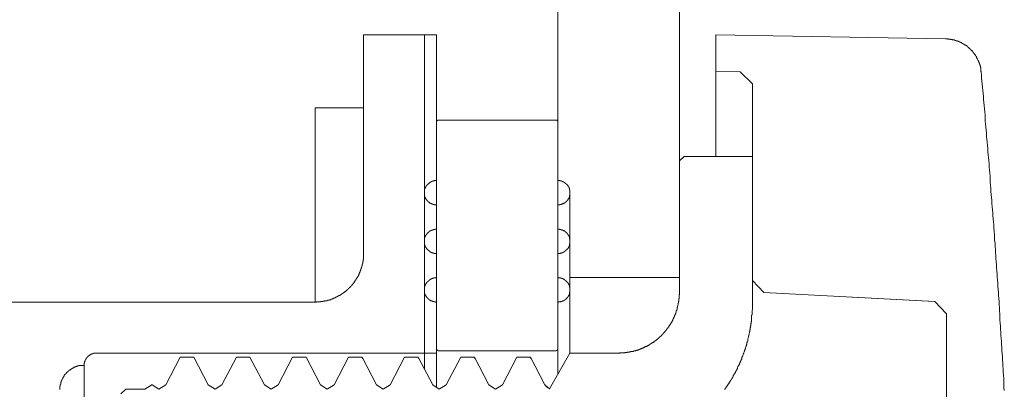
# Model space of a CAD drawing. Units: inches. Extents: x -406 to 740, y -404 to 253.
# Drawn here: x -224 to -182, y 98 to 113 of the extents above; entities that cross this region are included whole.
import ezdxf

# ---------------------------------------------------------------- set-up
doc = ezdxf.new("R2010")
doc.units = ezdxf.units.IN
doc.header["$MEASUREMENT"] = 0
doc.layers.add('图层 1', color=7, linetype='Continuous')

msp = doc.modelspace()

# ---------------------------------------------------------------- linework, layer by layer
at = {"layer": '图层 1', "color": 7, "lineweight": 9}
for points in [[(-200.823, 121.768), (-200.823, 105.429)], [(-195.626, 121.768), (-195.626, 105.429)], [(-200.823, 103.36), (-200.823, 114.255)], [(-209.117, 112.702), (-209.117, 109.58)], [(-206.006, 112.702), (-209.117, 112.702)], [(-206.006, 112.702), (-208.077, 112.702)], [(-206.522, 99.091), (-206.522, 112.702)], [(-206.006, 112.702), (-206.006, 100.752)], [(-206.006, 99.091), (-206.006, 112.702)], [(-194.071, 112.702), (-194.071, 111.149)], [(-184.266, 112.529), (-194.071, 112.702)], [(-182.736, 111.111), (-182.736, 111.119), (-182.751, 111.135), (-182.751, 111.149), (-182.751, 111.16), (-182.751, 111.173), (-182.751, 111.185), (-182.751, 111.2), (-182.751, 111.216), (-182.762, 111.225), (-182.762, 111.241), (-182.762, 111.254), (-182.762, 111.268), (-182.762, 111.279), (-182.762, 111.297), (-182.776, 111.297), (-182.776, 111.306), (-182.776, 111.322), (-182.776, 111.33), (-182.776, 111.346), (-182.776, 111.36), (-182.789, 111.36), (-182.789, 111.375), (-182.789, 111.387), (-182.789, 111.402), (-182.803, 111.416), (-182.803, 111.427), (-182.803, 111.44), (-182.816, 111.452), (-182.816, 111.467), (-182.816, 111.483), (-182.832, 111.492), (-182.832, 111.508), (-182.832, 111.521), (-182.841, 111.532), (-182.841, 111.546), (-182.857, 111.562), (-182.857, 111.573), (-182.857, 111.589), (-182.87, 111.589), (-182.87, 111.598), (-182.87, 111.613), (-182.881, 111.613), (-182.881, 111.627), (-182.881, 111.638), (-182.897, 111.654), (-182.897, 111.667), (-182.908, 111.678), (-182.908, 111.694), (-182.922, 111.708), (-182.922, 111.719), (-182.938, 111.732), (-182.938, 111.746), (-182.947, 111.759), (-182.947, 111.773), (-182.962, 111.773), (-182.962, 111.784), (-182.978, 111.8), (-182.978, 111.813), (-182.989, 111.813), (-182.989, 111.824), (-183.003, 111.84), (-183.003, 111.851), (-183.018, 111.851), (-183.018, 111.865), (-183.027, 111.878), (-183.027, 111.889), (-183.043, 111.889), (-183.043, 111.905), (-183.052, 111.919), (-183.07, 111.932), (-183.07, 111.946), (-183.083, 111.946), (-183.083, 111.959), (-183.095, 111.959), (-183.095, 111.975), (-183.108, 111.975), (-183.108, 111.986), (-183.124, 111.995), (-183.133, 112.011), (-183.133, 112.026), (-183.149, 112.026), (-183.164, 112.038), (-183.164, 112.051), (-183.175, 112.051), (-183.175, 112.064), (-183.189, 112.064), (-183.189, 112.076), (-183.2, 112.076), (-183.2, 112.091), (-183.214, 112.091), (-183.214, 112.107), (-183.229, 112.107), (-183.238, 112.118), (-183.256, 112.132), (-183.27, 112.143), (-183.281, 112.157), (-183.294, 112.157), (-183.294, 112.17), (-183.31, 112.17), (-183.31, 112.186), (-183.319, 112.186), (-183.335, 112.199), (-183.346, 112.213), (-183.362, 112.226), (-183.375, 112.226), (-183.375, 112.237), (-183.386, 112.237), (-183.4, 112.251), (-183.416, 112.251), (-183.416, 112.262), (-183.425, 112.262), (-183.443, 112.275), (-183.456, 112.275), (-183.456, 112.293), (-183.467, 112.293), (-183.481, 112.305), (-183.494, 112.305), (-183.494, 112.318), (-183.505, 112.318), (-183.521, 112.318), (-183.521, 112.332), (-183.537, 112.332), (-183.548, 112.332), (-183.548, 112.343), (-183.562, 112.343), (-183.573, 112.356), (-183.586, 112.356), (-183.597, 112.372), (-183.611, 112.372), (-183.629, 112.372), (-183.629, 112.383), (-183.642, 112.383), (-183.654, 112.383), (-183.654, 112.399), (-183.667, 112.399), (-183.681, 112.399), (-183.681, 112.41), (-183.692, 112.41), (-183.71, 112.41), (-183.719, 112.424), (-183.734, 112.424), (-183.748, 112.424), (-183.759, 112.437), (-183.773, 112.437), (-183.786, 112.437), (-183.786, 112.448), (-183.799, 112.448), (-183.815, 112.448), (-183.829, 112.448), (-183.829, 112.462), (-183.84, 112.462), (-183.853, 112.462), (-183.865, 112.462), (-183.878, 112.48), (-183.894, 112.48), (-183.905, 112.48), (-183.921, 112.48), (-183.921, 112.489), (-183.934, 112.489), (-183.945, 112.489), (-183.959, 112.489), (-183.972, 112.489), (-183.986, 112.504), (-183.999, 112.504), (-184.01, 112.504), (-184.026, 112.504), (-184.04, 112.504), (-184.051, 112.504), (-184.051, 112.518), (-184.064, 112.518), (-184.08, 112.518), (-184.091, 112.518), (-184.107, 112.518), (-184.12, 112.518), (-184.132, 112.518), (-184.145, 112.518), (-184.156, 112.518), (-184.172, 112.529), (-184.186, 112.529), (-184.197, 112.529), (-184.212, 112.529), (-184.226, 112.529), (-184.239, 112.529), (-184.251, 112.529), (-184.266, 112.529)], [(-209.117, 111.667), (-209.117, 103.36)], [(-194.071, 111.149), (-193.038, 111.119)], [(-194.071, 111.149), (-194.071, 107.503)], [(-192.515, 110.605), (-193.038, 111.119)], [(-181.755, 97.497), (-181.768, 97.632), (-181.768, 97.762), (-181.779, 97.899), (-181.779, 98.013), (-181.795, 98.15), (-181.806, 98.28), (-181.806, 98.417), (-181.82, 98.547), (-181.82, 98.678), (-181.833, 98.814), (-181.833, 98.931), (-181.844, 99.066), (-181.86, 99.196), (-181.86, 99.333), (-181.874, 99.463), (-181.874, 99.596), (-181.887, 99.73), (-181.901, 99.847), (-181.901, 99.984), (-181.914, 100.114), (-181.914, 100.249), (-181.925, 100.381), (-181.941, 100.516), (-181.941, 100.646), (-181.95, 100.767), (-181.966, 100.9), (-181.966, 101.034), (-181.981, 101.167), (-181.981, 101.299), (-181.993, 101.434), (-182.006, 101.553), (-182.006, 101.683), (-182.019, 101.816), (-182.031, 101.95), (-182.031, 102.083), (-182.046, 102.217), (-182.06, 102.35), (-182.06, 102.469), (-182.073, 102.599), (-182.087, 102.734), (-182.087, 102.866), (-182.098, 102.998), (-182.112, 103.133), (-182.112, 103.266), (-182.125, 103.387), (-182.136, 103.517), (-182.152, 103.652), (-182.152, 103.784), (-182.168, 103.919), (-182.179, 104.049), (-182.179, 104.172), (-182.192, 104.303), (-182.206, 104.439), (-182.206, 104.57), (-182.217, 104.7), (-182.23, 104.837), (-182.242, 104.967), (-182.242, 105.088), (-182.26, 105.218), (-182.273, 105.355), (-182.284, 105.485), (-182.284, 105.616), (-182.298, 105.753), (-182.311, 105.869), (-182.323, 106.004), (-182.323, 106.134), (-182.338, 106.271), (-182.354, 106.401), (-182.365, 106.531), (-182.365, 106.668), (-182.379, 106.787), (-182.39, 106.922), (-182.403, 107.054), (-182.403, 107.187), (-182.417, 107.322), (-182.43, 107.454), (-182.446, 107.575), (-182.459, 107.705), (-182.459, 107.838), (-182.471, 107.973), (-182.484, 108.105), (-182.495, 108.235), (-182.509, 108.354), (-182.509, 108.491), (-182.525, 108.621), (-182.54, 108.754), (-182.551, 108.888), (-182.565, 109.021), (-182.578, 109.151), (-182.578, 109.27), (-182.59, 109.407), (-182.603, 109.537), (-182.617, 109.674), (-182.63, 109.804), (-182.641, 109.937), (-182.641, 110.058), (-182.657, 110.192), (-182.67, 110.325), (-182.684, 110.457), (-182.695, 110.59), (-182.711, 110.72), (-182.727, 110.843), (-182.727, 110.974), (-182.736, 111.111)], [(-195.626, 104.913), (-195.626, 110.63)], [(-192.515, 110.605), (-192.515, 101.191)], [(-209.117, 109.58), (-211.188, 109.58)], [(-211.188, 109.58), (-211.188, 101.272)], [(-205.9, 109.059), (-205.914, 109.059), (-205.927, 109.059), (-205.938, 109.059), (-205.952, 109.059), (-205.952, 109.05), (-205.963, 109.05), (-205.963, 109.034), (-205.979, 109.034), (-205.979, 109.021), (-205.994, 109.021), (-205.994, 109.007), (-206.006, 108.994), (-206.006, 108.98), (-206.006, 108.969)], [(-206.006, 97.64), (-206.006, 108.953)], [(-200.928, 109.059), (-205.9, 109.059)], [(-200.823, 108.969), (-200.823, 108.98), (-200.823, 108.994), (-200.823, 109.007), (-200.836, 109.007), (-200.836, 109.021), (-200.847, 109.034), (-200.861, 109.05), (-200.879, 109.05), (-200.879, 109.059), (-200.89, 109.059), (-200.904, 109.059), (-200.915, 109.059), (-200.928, 109.059)], [(-200.823, 98.199), (-200.823, 108.953)], [(-195.626, 107.308), (-195.427, 107.503)], [(-195.626, 107.308), (-195.626, 101.699)], [(-192.515, 107.503), (-195.427, 107.503)], [(-192.515, 101.191), (-192.515, 107.503)], [(-192.515, 107.503), (-192.515, 101.191)], [(-206.006, 106.469), (-206.019, 106.469), (-206.033, 106.469), (-206.044, 106.469), (-206.057, 106.469), (-206.073, 106.469), (-206.086, 106.469), (-206.1, 106.457), (-206.111, 106.457), (-206.125, 106.457), (-206.138, 106.457), (-206.149, 106.457), (-206.149, 106.442), (-206.163, 106.442), (-206.181, 106.442), (-206.192, 106.442), (-206.192, 106.426), (-206.205, 106.426), (-206.219, 106.426), (-206.219, 106.417), (-206.23, 106.417), (-206.244, 106.417), (-206.244, 106.401), (-206.255, 106.401), (-206.27, 106.401), (-206.27, 106.388), (-206.286, 106.388), (-206.297, 106.377), (-206.311, 106.377), (-206.311, 106.363), (-206.324, 106.363), (-206.336, 106.35), (-206.349, 106.336), (-206.367, 106.336), (-206.367, 106.32), (-206.378, 106.32), (-206.378, 106.311), (-206.392, 106.311), (-206.392, 106.296), (-206.403, 106.296), (-206.403, 106.282), (-206.403, 106.271), (-206.416, 106.271), (-206.416, 106.255), (-206.43, 106.255), (-206.43, 106.24), (-206.441, 106.24), (-206.441, 106.231), (-206.441, 106.215), (-206.457, 106.215), (-206.457, 106.206), (-206.472, 106.19), (-206.472, 106.177), (-206.484, 106.163), (-206.484, 106.15), (-206.484, 106.134), (-206.497, 106.134), (-206.497, 106.125), (-206.497, 106.109), (-206.497, 106.1), (-206.511, 106.1), (-206.511, 106.085), (-206.511, 106.069), (-206.511, 106.058), (-206.511, 106.044), (-206.522, 106.044), (-206.522, 106.029), (-206.522, 106.015), (-206.522, 106.004), (-206.522, 105.991), (-206.522, 105.977), (-206.522, 105.964), (-206.522, 105.952)], [(-206.006, 97.64), (-206.006, 106.469)], [(-200.304, 105.952), (-200.304, 105.964), (-200.304, 105.977), (-200.304, 105.991), (-200.304, 106.004), (-200.304, 106.015), (-200.304, 106.029), (-200.304, 106.044), (-200.304, 106.058), (-200.318, 106.058), (-200.318, 106.069), (-200.318, 106.085), (-200.318, 106.1), (-200.318, 106.109), (-200.331, 106.109), (-200.331, 106.125), (-200.331, 106.134), (-200.345, 106.15), (-200.345, 106.163), (-200.345, 106.177), (-200.358, 106.177), (-200.358, 106.19), (-200.358, 106.206), (-200.369, 106.206), (-200.369, 106.215), (-200.385, 106.215), (-200.385, 106.231), (-200.385, 106.24), (-200.398, 106.24), (-200.398, 106.255), (-200.41, 106.271), (-200.425, 106.282), (-200.425, 106.296), (-200.439, 106.296), (-200.439, 106.311), (-200.45, 106.311), (-200.45, 106.32), (-200.464, 106.32), (-200.464, 106.336), (-200.475, 106.336), (-200.475, 106.35), (-200.491, 106.35), (-200.504, 106.363), (-200.517, 106.363), (-200.517, 106.377), (-200.531, 106.377), (-200.531, 106.388), (-200.544, 106.388), (-200.556, 106.388), (-200.556, 106.401), (-200.569, 106.401), (-200.585, 106.417), (-200.596, 106.417), (-200.612, 106.417), (-200.612, 106.426), (-200.623, 106.426), (-200.636, 106.426), (-200.636, 106.442), (-200.65, 106.442), (-200.661, 106.442), (-200.675, 106.442), (-200.675, 106.457), (-200.69, 106.457), (-200.704, 106.457), (-200.717, 106.457), (-200.731, 106.457), (-200.731, 106.469), (-200.742, 106.469), (-200.755, 106.469), (-200.767, 106.469), (-200.78, 106.469), (-200.798, 106.469), (-200.809, 106.469), (-200.823, 106.469)], [(-200.823, 98.199), (-200.823, 106.469)], [(-206.522, 105.952), (-206.522, 98.417)], [(-206.522, 105.952), (-206.522, 98.417)], [(-206.522, 105.952), (-206.522, 105.939), (-206.522, 105.923), (-206.522, 105.91), (-206.522, 105.898), (-206.522, 105.883), (-206.522, 105.869), (-206.522, 105.858), (-206.511, 105.858), (-206.511, 105.842), (-206.511, 105.833), (-206.511, 105.818), (-206.511, 105.804), (-206.497, 105.804), (-206.497, 105.791), (-206.497, 105.777), (-206.497, 105.764), (-206.484, 105.764), (-206.484, 105.753), (-206.484, 105.737), (-206.472, 105.723), (-206.472, 105.71), (-206.457, 105.696), (-206.457, 105.685), (-206.441, 105.685), (-206.441, 105.672), (-206.441, 105.658), (-206.43, 105.658), (-206.43, 105.647), (-206.416, 105.647), (-206.416, 105.631), (-206.403, 105.616), (-206.403, 105.604), (-206.392, 105.604), (-206.392, 105.591), (-206.378, 105.591), (-206.378, 105.577), (-206.367, 105.577), (-206.367, 105.566), (-206.349, 105.566), (-206.349, 105.553), (-206.336, 105.553), (-206.324, 105.542), (-206.311, 105.542), (-206.311, 105.524), (-206.297, 105.524), (-206.297, 105.51), (-206.286, 105.51), (-206.27, 105.51), (-206.27, 105.499), (-206.255, 105.499), (-206.244, 105.499), (-206.244, 105.485), (-206.23, 105.485), (-206.219, 105.472), (-206.205, 105.472), (-206.192, 105.472), (-206.192, 105.461), (-206.181, 105.461), (-206.163, 105.461), (-206.149, 105.461), (-206.149, 105.447), (-206.138, 105.447), (-206.125, 105.447), (-206.111, 105.447), (-206.1, 105.447), (-206.1, 105.429), (-206.086, 105.429), (-206.073, 105.429), (-206.057, 105.429), (-206.044, 105.429), (-206.033, 105.429), (-206.019, 105.429), (-206.006, 105.429)], [(-200.823, 105.429), (-200.809, 105.429), (-200.798, 105.429), (-200.78, 105.429), (-200.767, 105.429), (-200.755, 105.429), (-200.742, 105.429), (-200.731, 105.429), (-200.731, 105.447), (-200.717, 105.447), (-200.704, 105.447), (-200.69, 105.447), (-200.675, 105.447), (-200.661, 105.461), (-200.65, 105.461), (-200.636, 105.461), (-200.623, 105.472), (-200.612, 105.472), (-200.596, 105.485), (-200.585, 105.485), (-200.569, 105.499), (-200.556, 105.499), (-200.556, 105.51), (-200.544, 105.51), (-200.531, 105.51), (-200.531, 105.524), (-200.517, 105.524), (-200.504, 105.542), (-200.491, 105.553), (-200.475, 105.553), (-200.475, 105.566), (-200.464, 105.566), (-200.464, 105.577), (-200.45, 105.577), (-200.45, 105.591), (-200.439, 105.591), (-200.439, 105.604), (-200.425, 105.604), (-200.425, 105.616), (-200.41, 105.616), (-200.41, 105.631), (-200.398, 105.647), (-200.398, 105.658), (-200.385, 105.658), (-200.385, 105.672), (-200.369, 105.685), (-200.369, 105.696), (-200.358, 105.696), (-200.358, 105.71), (-200.358, 105.723), (-200.345, 105.723), (-200.345, 105.737), (-200.345, 105.753), (-200.331, 105.764), (-200.331, 105.777), (-200.331, 105.791), (-200.318, 105.791), (-200.318, 105.804), (-200.318, 105.818), (-200.318, 105.833), (-200.318, 105.842), (-200.304, 105.842), (-200.304, 105.858), (-200.304, 105.869), (-200.304, 105.883), (-200.304, 105.898), (-200.304, 105.91), (-200.304, 105.923), (-200.304, 105.939), (-200.304, 105.952)], [(-200.304, 99.091), (-200.304, 105.952)], [(-200.304, 99.091), (-200.304, 105.952)], [(-206.006, 97.64), (-206.006, 105.429)], [(-200.823, 98.199), (-200.823, 105.429)], [(-200.823, 105.429), (-200.823, 98.199)], [(-195.626, 105.429), (-195.626, 104.913)], [(-206.006, 104.397), (-206.019, 104.397), (-206.033, 104.397), (-206.044, 104.397), (-206.057, 104.397), (-206.073, 104.397), (-206.073, 104.383), (-206.086, 104.383), (-206.1, 104.383), (-206.111, 104.383), (-206.125, 104.383), (-206.138, 104.383), (-206.138, 104.368), (-206.149, 104.368), (-206.163, 104.368), (-206.181, 104.368), (-206.181, 104.354), (-206.192, 104.354), (-206.205, 104.354), (-206.219, 104.354), (-206.219, 104.341), (-206.23, 104.341), (-206.244, 104.341), (-206.244, 104.327), (-206.255, 104.327), (-206.27, 104.316), (-206.286, 104.316), (-206.286, 104.303), (-206.297, 104.303), (-206.311, 104.303), (-206.311, 104.287), (-206.324, 104.287), (-206.324, 104.278), (-206.336, 104.278), (-206.336, 104.262), (-206.349, 104.262), (-206.367, 104.246), (-206.378, 104.235), (-206.392, 104.222), (-206.403, 104.208), (-206.403, 104.197), (-206.416, 104.197), (-206.416, 104.181), (-206.43, 104.181), (-206.43, 104.172), (-206.441, 104.154), (-206.441, 104.141), (-206.457, 104.141), (-206.457, 104.13), (-206.457, 104.116), (-206.472, 104.116), (-206.472, 104.103), (-206.472, 104.092), (-206.484, 104.092), (-206.484, 104.076), (-206.484, 104.06), (-206.497, 104.06), (-206.497, 104.049), (-206.497, 104.035), (-206.497, 104.024), (-206.511, 104.024), (-206.511, 104.011), (-206.511, 103.997), (-206.511, 103.986), (-206.511, 103.968), (-206.522, 103.968), (-206.522, 103.955), (-206.522, 103.943), (-206.522, 103.93), (-206.522, 103.919), (-206.522, 103.905), (-206.522, 103.892), (-206.522, 103.878)], [(-206.006, 97.64), (-206.006, 104.397)], [(-200.304, 103.878), (-200.304, 103.892), (-200.304, 103.905), (-200.304, 103.919), (-200.304, 103.93), (-200.304, 103.943), (-200.304, 103.955), (-200.304, 103.968), (-200.318, 103.986), (-200.318, 103.997), (-200.318, 104.011), (-200.318, 104.024), (-200.331, 104.035), (-200.331, 104.049), (-200.331, 104.06), (-200.345, 104.06), (-200.345, 104.076), (-200.345, 104.092), (-200.358, 104.103), (-200.358, 104.116), (-200.369, 104.13), (-200.369, 104.141), (-200.385, 104.141), (-200.385, 104.154), (-200.385, 104.172), (-200.398, 104.172), (-200.398, 104.181), (-200.41, 104.181), (-200.41, 104.197), (-200.425, 104.208), (-200.425, 104.222), (-200.439, 104.222), (-200.439, 104.235), (-200.45, 104.235), (-200.45, 104.246), (-200.464, 104.246), (-200.464, 104.262), (-200.475, 104.262), (-200.491, 104.278), (-200.504, 104.278), (-200.504, 104.287), (-200.517, 104.287), (-200.517, 104.303), (-200.531, 104.303), (-200.544, 104.316), (-200.556, 104.316), (-200.556, 104.327), (-200.569, 104.327), (-200.585, 104.327), (-200.585, 104.341), (-200.596, 104.341), (-200.612, 104.341), (-200.612, 104.354), (-200.623, 104.354), (-200.636, 104.354), (-200.65, 104.368), (-200.661, 104.368), (-200.675, 104.368), (-200.69, 104.368), (-200.69, 104.383), (-200.704, 104.383), (-200.717, 104.383), (-200.731, 104.383), (-200.742, 104.383), (-200.755, 104.383), (-200.755, 104.397), (-200.767, 104.397), (-200.78, 104.397), (-200.798, 104.397), (-200.809, 104.397), (-200.823, 104.397)], [(-200.823, 98.199), (-200.823, 104.397)], [(-206.522, 103.878), (-206.522, 98.417)], [(-206.522, 103.878), (-206.522, 98.417)], [(-206.522, 103.878), (-206.522, 103.863), (-206.522, 103.849), (-206.522, 103.838), (-206.522, 103.824), (-206.522, 103.811), (-206.522, 103.8), (-206.522, 103.784), (-206.511, 103.773), (-206.511, 103.757), (-206.511, 103.744), (-206.511, 103.732), (-206.497, 103.719), (-206.497, 103.705), (-206.497, 103.688), (-206.484, 103.679), (-206.484, 103.663), (-206.484, 103.652), (-206.472, 103.652), (-206.472, 103.638), (-206.472, 103.627), (-206.457, 103.627), (-206.457, 103.613), (-206.441, 103.598), (-206.441, 103.582), (-206.43, 103.582), (-206.43, 103.571), (-206.416, 103.557), (-206.416, 103.544), (-206.403, 103.544), (-206.403, 103.533), (-206.392, 103.533), (-206.392, 103.517), (-206.378, 103.517), (-206.378, 103.506), (-206.367, 103.506), (-206.367, 103.492), (-206.349, 103.492), (-206.349, 103.477), (-206.336, 103.477), (-206.336, 103.465), (-206.324, 103.465), (-206.311, 103.452), (-206.297, 103.452), (-206.297, 103.438), (-206.286, 103.438), (-206.286, 103.425), (-206.27, 103.425), (-206.255, 103.425), (-206.255, 103.411), (-206.244, 103.411), (-206.23, 103.411), (-206.23, 103.396), (-206.219, 103.396), (-206.205, 103.396), (-206.192, 103.387), (-206.181, 103.387), (-206.163, 103.387), (-206.163, 103.371), (-206.149, 103.371), (-206.138, 103.371), (-206.125, 103.371), (-206.111, 103.371), (-206.111, 103.36), (-206.1, 103.36), (-206.086, 103.36), (-206.073, 103.36), (-206.057, 103.36), (-206.044, 103.36), (-206.033, 103.36), (-206.019, 103.36), (-206.006, 103.36)], [(-200.823, 103.36), (-200.809, 103.36), (-200.798, 103.36), (-200.78, 103.36), (-200.767, 103.36), (-200.755, 103.36), (-200.742, 103.36), (-200.731, 103.36), (-200.717, 103.36), (-200.704, 103.371), (-200.69, 103.371), (-200.675, 103.371), (-200.661, 103.371), (-200.661, 103.387), (-200.65, 103.387), (-200.636, 103.387), (-200.623, 103.387), (-200.623, 103.396), (-200.612, 103.396), (-200.596, 103.396), (-200.596, 103.411), (-200.585, 103.411), (-200.569, 103.411), (-200.569, 103.425), (-200.556, 103.425), (-200.544, 103.425), (-200.544, 103.438), (-200.531, 103.438), (-200.517, 103.452), (-200.504, 103.452), (-200.504, 103.465), (-200.491, 103.465), (-200.491, 103.477), (-200.475, 103.477), (-200.475, 103.492), (-200.464, 103.492), (-200.464, 103.506), (-200.45, 103.506), (-200.45, 103.517), (-200.439, 103.517), (-200.439, 103.533), (-200.425, 103.533), (-200.425, 103.544), (-200.41, 103.544), (-200.41, 103.557), (-200.398, 103.557), (-200.398, 103.571), (-200.385, 103.582), (-200.385, 103.598), (-200.369, 103.598), (-200.369, 103.613), (-200.369, 103.627), (-200.358, 103.627), (-200.358, 103.638), (-200.358, 103.652), (-200.345, 103.652), (-200.345, 103.663), (-200.345, 103.679), (-200.331, 103.679), (-200.331, 103.688), (-200.331, 103.705), (-200.331, 103.719), (-200.318, 103.719), (-200.318, 103.732), (-200.318, 103.744), (-200.318, 103.757), (-200.318, 103.773), (-200.304, 103.773), (-200.304, 103.784), (-200.304, 103.8), (-200.304, 103.811), (-200.304, 103.824), (-200.304, 103.838), (-200.304, 103.849), (-200.304, 103.863), (-200.304, 103.878)], [(-200.304, 99.091), (-200.304, 103.878)], [(-200.304, 99.091), (-200.304, 103.878)], [(-211.188, 101.272), (-211.175, 101.272), (-211.164, 101.272), (-211.148, 101.272), (-211.135, 101.272), (-211.121, 101.286), (-211.11, 101.286), (-211.094, 101.286), (-211.078, 101.286), (-211.069, 101.286), (-211.054, 101.286), (-211.043, 101.286), (-211.029, 101.286), (-211.016, 101.286), (-211.002, 101.286), (-210.989, 101.286), (-210.973, 101.286), (-210.964, 101.286), (-210.948, 101.286), (-210.948, 101.299), (-210.935, 101.299), (-210.924, 101.299), (-210.908, 101.299), (-210.897, 101.299), (-210.883, 101.299), (-210.867, 101.299), (-210.858, 101.299), (-210.858, 101.31), (-210.843, 101.31), (-210.827, 101.31), (-210.816, 101.31), (-210.802, 101.31), (-210.787, 101.31), (-210.778, 101.326), (-210.762, 101.326), (-210.751, 101.326), (-210.735, 101.326), (-210.722, 101.326), (-210.722, 101.337), (-210.71, 101.337), (-210.697, 101.337), (-210.681, 101.337), (-210.672, 101.337), (-210.656, 101.353), (-210.641, 101.353), (-210.63, 101.353), (-210.616, 101.362), (-210.605, 101.362), (-210.591, 101.362), (-210.576, 101.362), (-210.576, 101.378), (-210.567, 101.378), (-210.549, 101.378), (-210.535, 101.378), (-210.524, 101.391), (-210.511, 101.391), (-210.495, 101.405), (-210.486, 101.405), (-210.47, 101.405), (-210.459, 101.416), (-210.443, 101.416), (-210.43, 101.416), (-210.43, 101.434), (-210.419, 101.434), (-210.405, 101.434), (-210.389, 101.447), (-210.376, 101.447), (-210.362, 101.447), (-210.362, 101.459), (-210.353, 101.459), (-210.338, 101.459), (-210.338, 101.472), (-210.324, 101.472), (-210.313, 101.472), (-210.3, 101.483), (-210.284, 101.483), (-210.268, 101.497), (-210.257, 101.497), (-210.243, 101.515), (-210.23, 101.515), (-210.219, 101.524), (-210.203, 101.524), (-210.203, 101.539), (-210.194, 101.539), (-210.176, 101.539), (-210.176, 101.553), (-210.163, 101.553), (-210.151, 101.564), (-210.138, 101.564), (-210.124, 101.578), (-210.113, 101.578), (-210.095, 101.591), (-210.086, 101.591), (-210.086, 101.605), (-210.071, 101.605), (-210.057, 101.62), (-210.046, 101.62), (-210.046, 101.629), (-210.032, 101.629), (-210.032, 101.645), (-210.019, 101.645), (-210.006, 101.645), (-210.006, 101.658), (-209.99, 101.658), (-209.99, 101.67), (-209.976, 101.67), (-209.965, 101.683), (-209.952, 101.683), (-209.952, 101.699), (-209.94, 101.699), (-209.927, 101.71), (-209.911, 101.726), (-209.9, 101.735), (-209.884, 101.735), (-209.871, 101.75), (-209.86, 101.764), (-209.846, 101.775), (-209.833, 101.791), (-209.819, 101.791), (-209.819, 101.804), (-209.806, 101.804), (-209.806, 101.816), (-209.795, 101.816), (-209.795, 101.831), (-209.779, 101.831), (-209.779, 101.845), (-209.765, 101.845), (-209.765, 101.856), (-209.754, 101.856), (-209.754, 101.869), (-209.741, 101.869), (-209.741, 101.883), (-209.725, 101.883), (-209.725, 101.896), (-209.714, 101.896), (-209.714, 101.91), (-209.7, 101.91), (-209.7, 101.921), (-209.685, 101.921), (-209.685, 101.937), (-209.673, 101.937), (-209.673, 101.95), (-209.66, 101.95), (-209.66, 101.961), (-209.649, 101.961), (-209.649, 101.977), (-209.633, 101.977), (-209.633, 101.991), (-209.619, 101.991), (-209.619, 102.002), (-209.608, 102.018), (-209.592, 102.026), (-209.592, 102.042), (-209.579, 102.042), (-209.579, 102.056), (-209.568, 102.056), (-209.568, 102.069), (-209.554, 102.083), (-209.539, 102.096), (-209.527, 102.112), (-209.527, 102.123), (-209.514, 102.136), (-209.503, 102.148), (-209.503, 102.163), (-209.487, 102.175), (-209.474, 102.188), (-209.474, 102.202), (-209.458, 102.202), (-209.458, 102.217), (-209.447, 102.229), (-209.447, 102.244), (-209.433, 102.244), (-209.433, 102.258), (-209.433, 102.269), (-209.417, 102.269), (-209.417, 102.282), (-209.408, 102.294), (-209.408, 102.307), (-209.393, 102.307), (-209.393, 102.323), (-209.382, 102.336), (-209.382, 102.35), (-209.366, 102.363), (-209.366, 102.374), (-209.355, 102.388), (-209.355, 102.404), (-209.341, 102.404), (-209.341, 102.413), (-209.341, 102.431), (-209.328, 102.442), (-209.328, 102.455), (-209.312, 102.469), (-209.312, 102.48), (-209.303, 102.493), (-209.303, 102.509), (-209.303, 102.52), (-209.287, 102.52), (-209.287, 102.536), (-209.287, 102.549), (-209.272, 102.549), (-209.272, 102.561), (-209.272, 102.574), (-209.26, 102.585), (-209.26, 102.599), (-209.26, 102.617), (-209.249, 102.617), (-209.249, 102.626), (-209.249, 102.642), (-209.236, 102.655), (-209.236, 102.666), (-209.236, 102.68), (-209.236, 102.695), (-209.222, 102.695), (-209.222, 102.707), (-209.222, 102.722), (-209.206, 102.734), (-209.206, 102.747), (-209.206, 102.76), (-209.206, 102.772), (-209.197, 102.772), (-209.197, 102.785), (-209.197, 102.803), (-209.197, 102.817), (-209.197, 102.828), (-209.179, 102.828), (-209.179, 102.839), (-209.179, 102.853), (-209.179, 102.866), (-209.179, 102.877), (-209.166, 102.877), (-209.166, 102.893), (-209.166, 102.909), (-209.166, 102.922), (-209.166, 102.933), (-209.155, 102.933), (-209.155, 102.947), (-209.155, 102.958), (-209.155, 102.974), (-209.155, 102.989), (-209.155, 102.998), (-209.141, 103.014), (-209.141, 103.028), (-209.141, 103.039), (-209.141, 103.052), (-209.141, 103.068), (-209.141, 103.079), (-209.141, 103.095), (-209.126, 103.104), (-209.126, 103.12), (-209.126, 103.133), (-209.126, 103.144), (-209.126, 103.16), (-209.126, 103.176), (-209.126, 103.185), (-209.126, 103.2), (-209.126, 103.214), (-209.126, 103.225), (-209.126, 103.239), (-209.126, 103.252), (-209.117, 103.266), (-209.117, 103.281), (-209.117, 103.29), (-209.117, 103.306), (-209.117, 103.319), (-209.117, 103.331), (-209.117, 103.346), (-209.117, 103.36)], [(-206.006, 97.64), (-206.006, 103.346)], [(-200.823, 98.199), (-200.823, 103.346)], [(-206.006, 102.323), (-206.019, 102.323), (-206.033, 102.323), (-206.033, 102.307), (-206.044, 102.307), (-206.057, 102.307), (-206.073, 102.307), (-206.086, 102.307), (-206.1, 102.307), (-206.111, 102.307), (-206.125, 102.307), (-206.125, 102.294), (-206.138, 102.294), (-206.149, 102.294), (-206.163, 102.294), (-206.181, 102.282), (-206.192, 102.282), (-206.205, 102.282), (-206.205, 102.269), (-206.219, 102.269), (-206.23, 102.269), (-206.244, 102.258), (-206.255, 102.258), (-206.255, 102.244), (-206.27, 102.244), (-206.286, 102.244), (-206.286, 102.229), (-206.297, 102.229), (-206.311, 102.217), (-206.324, 102.217), (-206.324, 102.202), (-206.336, 102.202), (-206.336, 102.188), (-206.349, 102.188), (-206.349, 102.175), (-206.367, 102.175), (-206.367, 102.163), (-206.378, 102.163), (-206.378, 102.148), (-206.392, 102.148), (-206.392, 102.136), (-206.403, 102.136), (-206.403, 102.123), (-206.416, 102.123), (-206.416, 102.112), (-206.43, 102.112), (-206.43, 102.096), (-206.43, 102.083), (-206.441, 102.083), (-206.441, 102.069), (-206.457, 102.056), (-206.457, 102.042), (-206.472, 102.042), (-206.472, 102.026), (-206.472, 102.018), (-206.484, 102.018), (-206.484, 102.002), (-206.484, 101.991), (-206.497, 101.977), (-206.497, 101.961), (-206.497, 101.95), (-206.511, 101.937), (-206.511, 101.921), (-206.511, 101.91), (-206.511, 101.896), (-206.522, 101.883), (-206.522, 101.869), (-206.522, 101.856), (-206.522, 101.845), (-206.522, 101.831), (-206.522, 101.816), (-206.522, 101.804), (-206.522, 101.791)], [(-206.006, 97.64), (-206.006, 102.323)], [(-200.304, 101.791), (-200.304, 101.804), (-200.304, 101.816), (-200.304, 101.831), (-200.304, 101.845), (-200.304, 101.856), (-200.304, 101.869), (-200.304, 101.883), (-200.304, 101.896), (-200.318, 101.896), (-200.318, 101.91), (-200.318, 101.921), (-200.318, 101.937), (-200.318, 101.95), (-200.331, 101.95), (-200.331, 101.961), (-200.331, 101.977), (-200.331, 101.991), (-200.345, 101.991), (-200.345, 102.002), (-200.345, 102.018), (-200.358, 102.018), (-200.358, 102.026), (-200.358, 102.042), (-200.369, 102.056), (-200.369, 102.069), (-200.385, 102.069), (-200.385, 102.083), (-200.398, 102.096), (-200.398, 102.112), (-200.41, 102.112), (-200.41, 102.123), (-200.425, 102.123), (-200.425, 102.136), (-200.439, 102.148), (-200.45, 102.163), (-200.464, 102.175), (-200.475, 102.188), (-200.491, 102.188), (-200.491, 102.202), (-200.504, 102.202), (-200.504, 102.217), (-200.517, 102.217), (-200.517, 102.229), (-200.531, 102.229), (-200.544, 102.229), (-200.544, 102.244), (-200.556, 102.244), (-200.569, 102.258), (-200.585, 102.258), (-200.596, 102.269), (-200.612, 102.269), (-200.623, 102.282), (-200.636, 102.282), (-200.65, 102.282), (-200.65, 102.294), (-200.661, 102.294), (-200.675, 102.294), (-200.69, 102.294), (-200.704, 102.294), (-200.704, 102.307), (-200.717, 102.307), (-200.731, 102.307), (-200.742, 102.307), (-200.755, 102.307), (-200.767, 102.307), (-200.78, 102.307), (-200.798, 102.307), (-200.798, 102.323), (-200.809, 102.323), (-200.823, 102.323)], [(-200.823, 98.199), (-200.823, 102.323)], [(-195.626, 102.323), (-200.304, 102.323)], [(-192.515, 102.202), (-192.026, 101.683)], [(-206.522, 101.791), (-206.522, 98.417)], [(-206.522, 101.791), (-206.522, 98.417)], [(-206.522, 101.791), (-206.522, 101.775), (-206.522, 101.764), (-206.522, 101.75), (-206.522, 101.735), (-206.522, 101.726), (-206.522, 101.71), (-206.511, 101.699), (-206.511, 101.683), (-206.511, 101.67), (-206.511, 101.658), (-206.511, 101.645), (-206.497, 101.645), (-206.497, 101.629), (-206.497, 101.62), (-206.484, 101.605), (-206.484, 101.591), (-206.484, 101.578), (-206.472, 101.578), (-206.472, 101.564), (-206.472, 101.553), (-206.457, 101.553), (-206.457, 101.539), (-206.441, 101.524), (-206.441, 101.515), (-206.43, 101.497), (-206.43, 101.483), (-206.416, 101.483), (-206.416, 101.472), (-206.403, 101.472), (-206.403, 101.459), (-206.392, 101.459), (-206.392, 101.447), (-206.378, 101.447), (-206.378, 101.434), (-206.367, 101.434), (-206.367, 101.416), (-206.349, 101.416), (-206.349, 101.405), (-206.336, 101.405), (-206.336, 101.391), (-206.324, 101.391), (-206.324, 101.378), (-206.311, 101.378), (-206.297, 101.362), (-206.286, 101.362), (-206.286, 101.353), (-206.27, 101.353), (-206.255, 101.353), (-206.255, 101.337), (-206.244, 101.337), (-206.23, 101.326), (-206.219, 101.326), (-206.205, 101.326), (-206.205, 101.31), (-206.192, 101.31), (-206.181, 101.31), (-206.163, 101.299), (-206.149, 101.299), (-206.138, 101.299), (-206.125, 101.299), (-206.125, 101.286), (-206.111, 101.286), (-206.1, 101.286), (-206.086, 101.286), (-206.073, 101.286), (-206.057, 101.286), (-206.044, 101.286), (-206.044, 101.272), (-206.033, 101.272), (-206.019, 101.272), (-206.006, 101.272)], [(-200.823, 101.272), (-200.809, 101.272), (-200.798, 101.272), (-200.78, 101.272), (-200.78, 101.286), (-200.767, 101.286), (-200.755, 101.286), (-200.742, 101.286), (-200.731, 101.286), (-200.717, 101.286), (-200.704, 101.286), (-200.69, 101.299), (-200.675, 101.299), (-200.661, 101.299), (-200.65, 101.299), (-200.65, 101.31), (-200.636, 101.31), (-200.623, 101.31), (-200.612, 101.326), (-200.596, 101.326), (-200.585, 101.337), (-200.569, 101.337), (-200.556, 101.353), (-200.544, 101.353), (-200.544, 101.362), (-200.531, 101.362), (-200.517, 101.362), (-200.517, 101.378), (-200.504, 101.378), (-200.504, 101.391), (-200.491, 101.391), (-200.491, 101.405), (-200.475, 101.405), (-200.464, 101.416), (-200.45, 101.434), (-200.439, 101.447), (-200.425, 101.459), (-200.425, 101.472), (-200.41, 101.472), (-200.41, 101.483), (-200.398, 101.483), (-200.398, 101.497), (-200.385, 101.497), (-200.385, 101.515), (-200.385, 101.524), (-200.369, 101.524), (-200.369, 101.539), (-200.358, 101.553), (-200.358, 101.564), (-200.358, 101.578), (-200.345, 101.578), (-200.345, 101.591), (-200.345, 101.605), (-200.331, 101.605), (-200.331, 101.62), (-200.331, 101.629), (-200.318, 101.645), (-200.318, 101.658), (-200.318, 101.67), (-200.318, 101.683), (-200.318, 101.699), (-200.304, 101.699), (-200.304, 101.71), (-200.304, 101.726), (-200.304, 101.735), (-200.304, 101.75), (-200.304, 101.764), (-200.304, 101.775), (-200.304, 101.791)], [(-200.304, 99.091), (-200.304, 101.791)], [(-200.304, 99.091), (-200.304, 101.791)], [(-198.235, 99.091), (-198.219, 99.091), (-198.203, 99.091), (-198.19, 99.091), (-198.179, 99.106), (-198.165, 99.106), (-198.149, 99.106), (-198.14, 99.106), (-198.122, 99.106), (-198.113, 99.106), (-198.098, 99.106), (-198.084, 99.106), (-198.073, 99.106), (-198.06, 99.106), (-198.042, 99.106), (-198.033, 99.106), (-198.017, 99.106), (-198.003, 99.106), (-197.992, 99.106), (-197.979, 99.106), (-197.968, 99.106), (-197.954, 99.12), (-197.936, 99.12), (-197.927, 99.12), (-197.911, 99.12), (-197.898, 99.12), (-197.887, 99.12), (-197.873, 99.12), (-197.855, 99.12), (-197.846, 99.131), (-197.831, 99.131), (-197.822, 99.131), (-197.806, 99.131), (-197.792, 99.131), (-197.781, 99.131), (-197.766, 99.131), (-197.766, 99.147), (-197.75, 99.147), (-197.741, 99.147), (-197.725, 99.147), (-197.716, 99.147), (-197.7, 99.158), (-197.687, 99.158), (-197.674, 99.158), (-197.66, 99.158), (-197.644, 99.158), (-197.635, 99.171), (-197.62, 99.171), (-197.606, 99.171), (-197.595, 99.171), (-197.579, 99.187), (-197.568, 99.187), (-197.555, 99.187), (-197.539, 99.187), (-197.53, 99.196), (-197.514, 99.196), (-197.501, 99.196), (-197.487, 99.212), (-197.474, 99.212), (-197.458, 99.212), (-197.449, 99.212), (-197.433, 99.225), (-197.424, 99.225), (-197.409, 99.225), (-197.393, 99.239), (-197.382, 99.239), (-197.368, 99.239), (-197.368, 99.252), (-197.353, 99.252), (-197.339, 99.252), (-197.328, 99.252), (-197.328, 99.268), (-197.312, 99.268), (-197.301, 99.268), (-197.287, 99.277), (-197.276, 99.277), (-197.263, 99.277), (-197.247, 99.293), (-197.234, 99.293), (-197.22, 99.302), (-197.207, 99.302), (-197.193, 99.302), (-197.182, 99.317), (-197.168, 99.317), (-197.157, 99.333), (-197.142, 99.333), (-197.126, 99.344), (-197.115, 99.344), (-197.101, 99.358), (-197.088, 99.358), (-197.076, 99.373), (-197.063, 99.373), (-197.047, 99.382), (-197.034, 99.382), (-197.02, 99.398), (-197.009, 99.398), (-196.996, 99.414), (-196.982, 99.414), (-196.971, 99.425), (-196.957, 99.425), (-196.94, 99.438), (-196.928, 99.45), (-196.915, 99.45), (-196.901, 99.463), (-196.89, 99.463), (-196.89, 99.479), (-196.877, 99.479), (-196.865, 99.479), (-196.865, 99.488), (-196.847, 99.488), (-196.834, 99.506), (-196.823, 99.519), (-196.809, 99.519), (-196.796, 99.53), (-196.785, 99.53), (-196.785, 99.544), (-196.771, 99.544), (-196.753, 99.555), (-196.742, 99.555), (-196.729, 99.569), (-196.717, 99.584), (-196.704, 99.596), (-196.69, 99.596), (-196.69, 99.611), (-196.679, 99.611), (-196.663, 99.625), (-196.648, 99.625), (-196.648, 99.636), (-196.636, 99.636), (-196.623, 99.649), (-196.612, 99.665), (-196.598, 99.674), (-196.585, 99.674), (-196.585, 99.692), (-196.571, 99.692), (-196.558, 99.701), (-196.542, 99.717), (-196.531, 99.73), (-196.518, 99.741), (-196.504, 99.741), (-196.504, 99.755), (-196.491, 99.755), (-196.491, 99.771), (-196.477, 99.771), (-196.466, 99.786), (-196.466, 99.798), (-196.452, 99.798), (-196.452, 99.811), (-196.437, 99.811), (-196.437, 99.822), (-196.423, 99.822), (-196.412, 99.836), (-196.396, 99.847), (-196.381, 99.86), (-196.381, 99.878), (-196.372, 99.878), (-196.372, 99.887), (-196.356, 99.887), (-196.356, 99.903), (-196.347, 99.903), (-196.331, 99.917), (-196.32, 99.93), (-196.32, 99.941), (-196.304, 99.941), (-196.304, 99.959), (-196.291, 99.959), (-196.291, 99.968), (-196.275, 99.968), (-196.275, 99.984), (-196.266, 99.997), (-196.25, 100.009), (-196.237, 100.022), (-196.237, 100.036), (-196.226, 100.036), (-196.226, 100.047), (-196.21, 100.047), (-196.21, 100.065), (-196.199, 100.078), (-196.185, 100.089), (-196.185, 100.103), (-196.17, 100.103), (-196.17, 100.114), (-196.161, 100.114), (-196.161, 100.128), (-196.145, 100.143), (-196.131, 100.154), (-196.131, 100.17), (-196.118, 100.184), (-196.105, 100.195), (-196.105, 100.208), (-196.089, 100.208), (-196.089, 100.222), (-196.08, 100.235), (-196.08, 100.249), (-196.064, 100.26), (-196.055, 100.276), (-196.039, 100.289), (-196.039, 100.3), (-196.024, 100.314), (-196.024, 100.33), (-196.012, 100.33), (-196.012, 100.341), (-195.999, 100.356), (-195.999, 100.37), (-195.983, 100.381), (-195.983, 100.395), (-195.974, 100.406), (-195.959, 100.422), (-195.959, 100.435), (-195.959, 100.446), (-195.943, 100.446), (-195.943, 100.462), (-195.932, 100.475), (-195.932, 100.487), (-195.918, 100.5), (-195.918, 100.516), (-195.907, 100.527), (-195.907, 100.541), (-195.894, 100.552), (-195.894, 100.567), (-195.878, 100.581), (-195.878, 100.594), (-195.869, 100.608), (-195.869, 100.621), (-195.851, 100.633), (-195.851, 100.646), (-195.851, 100.657), (-195.837, 100.657), (-195.837, 100.673), (-195.837, 100.686), (-195.826, 100.702), (-195.826, 100.713), (-195.826, 100.727), (-195.813, 100.727), (-195.813, 100.743), (-195.813, 100.752), (-195.797, 100.767), (-195.797, 100.778), (-195.797, 100.794), (-195.788, 100.794), (-195.788, 100.808), (-195.788, 100.819), (-195.788, 100.832), (-195.772, 100.832), (-195.772, 100.848), (-195.772, 100.857), (-195.772, 100.875), (-195.763, 100.875), (-195.763, 100.888), (-195.763, 100.9), (-195.763, 100.913), (-195.745, 100.913), (-195.745, 100.924), (-195.745, 100.938), (-195.745, 100.954), (-195.732, 100.954), (-195.732, 100.965), (-195.732, 100.98), (-195.732, 100.994), (-195.721, 101.005), (-195.721, 101.019), (-195.721, 101.034), (-195.721, 101.043), (-195.707, 101.061), (-195.707, 101.073), (-195.707, 101.086), (-195.707, 101.099), (-195.692, 101.111), (-195.692, 101.124), (-195.692, 101.14), (-195.692, 101.151), (-195.683, 101.167), (-195.683, 101.18), (-195.683, 101.191), (-195.683, 101.205), (-195.683, 101.216), (-195.683, 101.23), (-195.665, 101.248), (-195.665, 101.257), (-195.665, 101.272), (-195.665, 101.286), (-195.665, 101.299), (-195.651, 101.31), (-195.651, 101.326), (-195.651, 101.337), (-195.651, 101.353), (-195.651, 101.362), (-195.651, 101.378), (-195.651, 101.391), (-195.651, 101.405), (-195.651, 101.416), (-195.64, 101.434), (-195.64, 101.447), (-195.64, 101.459), (-195.64, 101.472), (-195.64, 101.483), (-195.64, 101.497), (-195.64, 101.515), (-195.64, 101.524), (-195.64, 101.539), (-195.64, 101.553), (-195.64, 101.564), (-195.64, 101.578), (-195.64, 101.591), (-195.626, 101.605), (-195.626, 101.62), (-195.626, 101.629), (-195.626, 101.645), (-195.626, 101.658), (-195.626, 101.67), (-195.626, 101.683), (-195.626, 101.699)], [(-192.026, 101.683), (-192.026, 101.683)], [(-184.715, 101.299), (-192.026, 101.683)], [(-184.731, 101.299), (-192.026, 101.683)], [(-211.188, 101.272), (-224.674, 101.272)], [(-206.006, 97.64), (-206.006, 101.272)], [(-200.823, 98.199), (-200.823, 101.272)], [(-193.703, 97.535), (-193.703, 97.551), (-193.687, 97.562), (-193.674, 97.575), (-193.658, 97.591), (-193.658, 97.607), (-193.647, 97.616), (-193.633, 97.632), (-193.633, 97.64), (-193.617, 97.656), (-193.606, 97.667), (-193.606, 97.683), (-193.593, 97.697), (-193.582, 97.712), (-193.582, 97.721), (-193.566, 97.737), (-193.555, 97.75), (-193.555, 97.762), (-193.541, 97.777), (-193.525, 97.789), (-193.525, 97.802), (-193.512, 97.818), (-193.501, 97.827), (-193.501, 97.843), (-193.487, 97.856), (-193.474, 97.869), (-193.474, 97.883), (-193.46, 97.899), (-193.447, 97.908), (-193.447, 97.923), (-193.436, 97.932), (-193.42, 97.948), (-193.42, 97.964), (-193.406, 97.975), (-193.406, 97.988), (-193.395, 98.004), (-193.38, 98.013), (-193.38, 98.029), (-193.366, 98.045), (-193.366, 98.056), (-193.355, 98.069), (-193.341, 98.094), (-193.341, 98.11), (-193.33, 98.119), (-193.33, 98.137), (-193.314, 98.15), (-193.301, 98.161), (-193.301, 98.175), (-193.288, 98.186), (-193.288, 98.199), (-193.274, 98.215), (-193.261, 98.226), (-193.261, 98.242), (-193.249, 98.256), (-193.249, 98.267), (-193.236, 98.28), (-193.236, 98.296), (-193.22, 98.309), (-193.209, 98.332), (-193.209, 98.348), (-193.193, 98.361), (-193.193, 98.374), (-193.182, 98.386), (-193.182, 98.401), (-193.169, 98.417), (-193.169, 98.428), (-193.155, 98.442), (-193.155, 98.453), (-193.144, 98.467), (-193.144, 98.478), (-193.13, 98.509), (-193.13, 98.523), (-193.115, 98.534), (-193.101, 98.547), (-193.101, 98.561), (-193.088, 98.572), (-193.088, 98.585), (-193.074, 98.599), (-193.074, 98.615), (-193.063, 98.628), (-193.063, 98.653), (-193.05, 98.666), (-193.05, 98.678), (-193.038, 98.693), (-193.038, 98.709), (-193.038, 98.72), (-193.02, 98.734), (-193.02, 98.745), (-193.007, 98.758), (-193.007, 98.785), (-192.996, 98.801), (-192.996, 98.814), (-192.982, 98.826), (-192.982, 98.839), (-192.969, 98.853), (-192.969, 98.866), (-192.958, 98.88), (-192.958, 98.891), (-192.958, 98.92), (-192.944, 98.931), (-192.944, 98.945), (-192.926, 98.96), (-192.926, 98.976), (-192.915, 98.985), (-192.915, 99.001), (-192.915, 99.012), (-192.901, 99.037), (-192.901, 99.052), (-192.89, 99.066), (-192.89, 99.077), (-192.877, 99.091), (-192.877, 99.106), (-192.877, 99.12), (-192.863, 99.147), (-192.863, 99.158), (-192.852, 99.171), (-192.852, 99.187), (-192.852, 99.196), (-192.836, 99.212), (-192.836, 99.225), (-192.836, 99.252), (-192.821, 99.268), (-192.821, 99.277), (-192.809, 99.293), (-192.809, 99.302), (-192.809, 99.317), (-192.796, 99.344), (-192.796, 99.358), (-192.796, 99.373), (-192.782, 99.382), (-192.782, 99.398), (-192.782, 99.414), (-192.771, 99.425), (-192.771, 99.45), (-192.771, 99.463), (-192.758, 99.479), (-192.758, 99.488), (-192.758, 99.506), (-192.744, 99.519), (-192.744, 99.544), (-192.744, 99.555), (-192.731, 99.569), (-192.731, 99.584), (-192.731, 99.596), (-192.715, 99.611), (-192.715, 99.636), (-192.715, 99.649), (-192.702, 99.665), (-192.702, 99.674), (-192.702, 99.692), (-192.702, 99.701), (-192.69, 99.73), (-192.69, 99.741), (-192.69, 99.755), (-192.677, 99.771), (-192.677, 99.786), (-192.677, 99.811), (-192.677, 99.822), (-192.661, 99.836), (-192.661, 99.847), (-192.661, 99.86), (-192.661, 99.878), (-192.65, 99.903), (-192.65, 99.917), (-192.65, 99.93), (-192.65, 99.941), (-192.634, 99.959), (-192.634, 99.984), (-192.634, 99.997), (-192.634, 100.009), (-192.625, 100.022), (-192.625, 100.036), (-192.625, 100.047), (-192.625, 100.078), (-192.625, 100.089), (-192.61, 100.103), (-192.61, 100.114), (-192.61, 100.128), (-192.61, 100.154), (-192.61, 100.17), (-192.596, 100.184), (-192.596, 100.195), (-192.596, 100.208), (-192.596, 100.235), (-192.596, 100.249), (-192.585, 100.26), (-192.585, 100.276), (-192.585, 100.289), (-192.585, 100.314), (-192.585, 100.33), (-192.585, 100.341), (-192.571, 100.356), (-192.571, 100.37), (-192.571, 100.395), (-192.571, 100.406), (-192.571, 100.422), (-192.571, 100.435), (-192.554, 100.446), (-192.554, 100.475), (-192.554, 100.487), (-192.554, 100.5), (-192.554, 100.516), (-192.554, 100.527), (-192.554, 100.552), (-192.554, 100.567), (-192.545, 100.581), (-192.545, 100.594), (-192.545, 100.608), (-192.545, 100.633), (-192.545, 100.646), (-192.545, 100.657), (-192.545, 100.673), (-192.545, 100.686), (-192.545, 100.713), (-192.529, 100.727), (-192.529, 100.743), (-192.529, 100.752), (-192.529, 100.767), (-192.529, 100.794), (-192.529, 100.808), (-192.529, 100.819), (-192.529, 100.832), (-192.529, 100.848), (-192.529, 100.875), (-192.529, 100.888), (-192.529, 100.9), (-192.529, 100.913), (-192.529, 100.938), (-192.515, 100.954), (-192.515, 100.965), (-192.515, 100.98), (-192.515, 100.994), (-192.515, 101.019), (-192.515, 101.034), (-192.515, 101.043), (-192.515, 101.061), (-192.515, 101.073), (-192.515, 101.099), (-192.515, 101.111), (-192.515, 101.124), (-192.515, 101.14), (-192.515, 101.151), (-192.515, 101.18), (-192.515, 101.191)], [(-184.731, 101.299), (-184.715, 101.299)], [(-184.715, 101.299), (-184.715, 101.299)], [(-184.226, 100.778), (-184.715, 101.299)], [(-184.226, 100.778), (-184.226, 88.952)], [(-206.006, 99.302), (-206.006, 99.293), (-206.006, 99.277), (-206.006, 99.268), (-205.994, 99.268), (-205.994, 99.252), (-205.994, 99.239), (-205.979, 99.239), (-205.979, 99.225), (-205.963, 99.225), (-205.963, 99.212), (-205.952, 99.212), (-205.938, 99.212), (-205.927, 99.196), (-205.914, 99.196), (-205.9, 99.196)], [(-206.006, 97.64), (-206.006, 99.302)], [(-200.928, 99.196), (-200.915, 99.196), (-200.904, 99.196), (-200.89, 99.196), (-200.89, 99.212), (-200.879, 99.212), (-200.861, 99.212), (-200.861, 99.225), (-200.847, 99.225), (-200.847, 99.239), (-200.836, 99.239), (-200.836, 99.252), (-200.836, 99.268), (-200.823, 99.268), (-200.823, 99.277), (-200.823, 99.293), (-200.823, 99.302)], [(-200.823, 98.199), (-200.823, 99.302)], [(-220.531, 99.091), (-220.542, 99.091), (-220.555, 99.091), (-220.569, 99.091), (-220.584, 99.091), (-220.596, 99.091), (-220.611, 99.091), (-220.625, 99.091), (-220.636, 99.091), (-220.65, 99.091), (-220.65, 99.077), (-220.661, 99.077), (-220.674, 99.077), (-220.685, 99.077), (-220.685, 99.066), (-220.703, 99.066), (-220.717, 99.066), (-220.73, 99.066), (-220.73, 99.052), (-220.742, 99.052), (-220.755, 99.052), (-220.771, 99.037), (-220.78, 99.037), (-220.78, 99.025), (-220.798, 99.025), (-220.809, 99.025), (-220.809, 99.012), (-220.822, 99.012), (-220.836, 99.001), (-220.847, 99.001), (-220.847, 98.985), (-220.861, 98.985), (-220.861, 98.976), (-220.878, 98.976), (-220.878, 98.96), (-220.89, 98.96), (-220.89, 98.945), (-220.903, 98.945), (-220.903, 98.931), (-220.917, 98.931), (-220.917, 98.92), (-220.928, 98.92), (-220.928, 98.906), (-220.941, 98.906), (-220.941, 98.891), (-220.953, 98.891), (-220.953, 98.88), (-220.953, 98.866), (-220.966, 98.866), (-220.966, 98.853), (-220.984, 98.853), (-220.984, 98.839), (-220.984, 98.826), (-220.995, 98.826), (-220.995, 98.814), (-220.995, 98.801), (-221.009, 98.801), (-221.009, 98.785), (-221.009, 98.774), (-221.022, 98.758), (-221.022, 98.745), (-221.022, 98.734), (-221.033, 98.72), (-221.033, 98.709), (-221.033, 98.693), (-221.033, 98.678), (-221.047, 98.666), (-221.047, 98.653), (-221.047, 98.639), (-221.047, 98.628), (-221.047, 98.615), (-221.047, 98.599), (-221.047, 98.585), (-221.047, 98.572)], [(-206.006, 99.091), (-220.531, 99.091)], [(-217.565, 97.737), (-216.955, 98.92)], [(-217.42, 99.091), (-206.006, 99.091)], [(-216.955, 98.92), (-216.371, 98.92)], [(-216.663, 99.091), (-216.647, 99.091)], [(-216.371, 98.92), (-215.756, 97.737)], [(-215.173, 97.737), (-214.549, 98.92)], [(-214.549, 98.92), (-213.979, 98.92)], [(-214.257, 99.091), (-214.246, 99.091)], [(-213.979, 98.92), (-213.354, 97.737)], [(-212.771, 97.737), (-212.156, 98.92)], [(-212.156, 98.92), (-211.575, 98.92)], [(-211.864, 99.091), (-211.855, 99.091)], [(-211.575, 98.92), (-210.964, 97.737)], [(-210.376, 97.737), (-209.765, 98.92)], [(-209.765, 98.92), (-209.179, 98.92)], [(-209.474, 99.091), (-209.458, 99.091)], [(-209.179, 98.92), (-209.179, 98.92)], [(-209.179, 98.92), (-208.571, 97.737)], [(-209.179, 98.92), (-209.166, 98.853)], [(-207.985, 97.737), (-207.375, 98.92)], [(-207.375, 98.92), (-206.789, 98.92)], [(-207.081, 99.091), (-207.065, 99.091)], [(-206.789, 98.92), (-206.789, 98.92)], [(-206.789, 98.92), (-206.163, 97.737)], [(-206.789, 98.92), (-206.764, 98.853)], [(-206.006, 99.091), (-206.006, 97.64)], [(-200.928, 99.196), (-205.9, 99.196)], [(-205.59, 97.737), (-204.971, 98.92)], [(-204.971, 98.92), (-204.383, 98.92)], [(-204.383, 98.92), (-204.383, 98.92)], [(-204.383, 98.92), (-203.772, 97.737)], [(-204.383, 98.92), (-204.371, 98.853)], [(-203.189, 97.737), (-202.576, 98.92)], [(-202.576, 98.92), (-201.992, 98.92)], [(-201.992, 98.92), (-201.992, 98.92)], [(-201.992, 98.92), (-201.382, 97.737)], [(-201.992, 98.92), (-201.981, 98.853)], [(-200.304, 99.091), (-201.18, 97.575)], [(-198.235, 99.091), (-200.304, 99.091)], [(-221.047, 98.572), (-221.065, 98.572), (-221.074, 98.572), (-221.089, 98.572), (-221.101, 98.572), (-221.114, 98.572), (-221.128, 98.572), (-221.139, 98.572), (-221.155, 98.572), (-221.17, 98.572), (-221.179, 98.572), (-221.195, 98.572), (-221.208, 98.572), (-221.208, 98.561), (-221.22, 98.561), (-221.233, 98.561), (-221.247, 98.561), (-221.26, 98.561), (-221.276, 98.561), (-221.285, 98.547), (-221.3, 98.547), (-221.314, 98.547), (-221.33, 98.547), (-221.341, 98.534), (-221.352, 98.534), (-221.366, 98.534), (-221.381, 98.523), (-221.39, 98.523), (-221.406, 98.523), (-221.419, 98.509), (-221.433, 98.509), (-221.446, 98.509), (-221.446, 98.491), (-221.462, 98.491), (-221.476, 98.491), (-221.487, 98.478), (-221.496, 98.478), (-221.496, 98.467), (-221.511, 98.467), (-221.527, 98.467), (-221.543, 98.453), (-221.552, 98.453), (-221.552, 98.442), (-221.568, 98.442), (-221.581, 98.442), (-221.581, 98.428), (-221.592, 98.428), (-221.608, 98.417), (-221.619, 98.417), (-221.619, 98.401), (-221.633, 98.401), (-221.648, 98.401), (-221.648, 98.386), (-221.657, 98.386), (-221.657, 98.374), (-221.673, 98.374), (-221.687, 98.361), (-221.7, 98.361), (-221.7, 98.348), (-221.713, 98.348), (-221.713, 98.332), (-221.727, 98.332), (-221.727, 98.323), (-221.738, 98.323), (-221.738, 98.309), (-221.754, 98.309), (-221.754, 98.296), (-221.763, 98.296), (-221.763, 98.28), (-221.779, 98.28), (-221.794, 98.267), (-221.806, 98.256), (-221.819, 98.242), (-221.819, 98.226), (-221.832, 98.226), (-221.832, 98.215), (-221.844, 98.215), (-221.844, 98.199), (-221.859, 98.199), (-221.859, 98.186), (-221.873, 98.175), (-221.886, 98.161), (-221.886, 98.15), (-221.9, 98.15), (-221.9, 98.137), (-221.911, 98.119), (-221.911, 98.11), (-221.924, 98.11), (-221.924, 98.094), (-221.938, 98.08), (-221.938, 98.069), (-221.949, 98.069), (-221.949, 98.056), (-221.965, 98.045), (-221.965, 98.029), (-221.965, 98.013), (-221.981, 98.013), (-221.981, 98.004), (-221.992, 97.988), (-221.992, 97.975), (-221.992, 97.964), (-222.005, 97.964), (-222.005, 97.948), (-222.005, 97.932), (-222.019, 97.932), (-222.019, 97.923), (-222.019, 97.908), (-222.019, 97.899), (-222.03, 97.899), (-222.03, 97.883), (-222.03, 97.869), (-222.046, 97.856), (-222.046, 97.843), (-222.046, 97.827), (-222.046, 97.818), (-222.055, 97.818), (-222.055, 97.802), (-222.055, 97.789), (-222.055, 97.777), (-222.055, 97.762), (-222.073, 97.75), (-222.073, 97.737), (-222.073, 97.721), (-222.073, 97.712), (-222.073, 97.697), (-222.073, 97.683), (-222.086, 97.683), (-222.086, 97.667), (-222.086, 97.656), (-222.086, 97.64), (-222.086, 97.632), (-222.086, 97.616), (-222.086, 97.607), (-222.086, 97.591), (-222.086, 97.575), (-222.086, 97.562), (-222.086, 97.551), (-222.086, 97.535)], [(-221.047, 79.899), (-221.047, 98.572)], [(-219.491, 97.351), (-219.28, 97.562)], [(-218.457, 97.562), (-219.28, 97.562)], [(-218.165, 97.737), (-218.457, 97.562)], [(-218.154, 97.75), (-218.165, 97.737)], [(-217.859, 97.562), (-218.154, 97.737)], [(-217.565, 97.737), (-217.859, 97.562)], [(-215.464, 97.562), (-215.756, 97.737)], [(-215.173, 97.737), (-215.464, 97.562)], [(-213.063, 97.562), (-213.354, 97.737)], [(-212.771, 97.737), (-213.063, 97.562)], [(-210.672, 97.562), (-210.964, 97.737)], [(-210.376, 97.737), (-210.672, 97.562)], [(-208.279, 97.562), (-208.571, 97.737)], [(-207.985, 97.737), (-208.279, 97.562)], [(-205.887, 97.562), (-206.163, 97.737)], [(-205.59, 97.737), (-205.887, 97.562)], [(-203.48, 97.562), (-203.772, 97.737)], [(-203.189, 97.737), (-203.48, 97.562)], [(-201.18, 97.575), (-201.382, 97.737)], [(-201.366, 97.737), (-201.301, 97.64)], [(-201.276, 97.632), (-201.18, 97.575)]]:
    msp.add_lwpolyline(points, dxfattribs=at)

doc.saveas('drawing.dxf')
